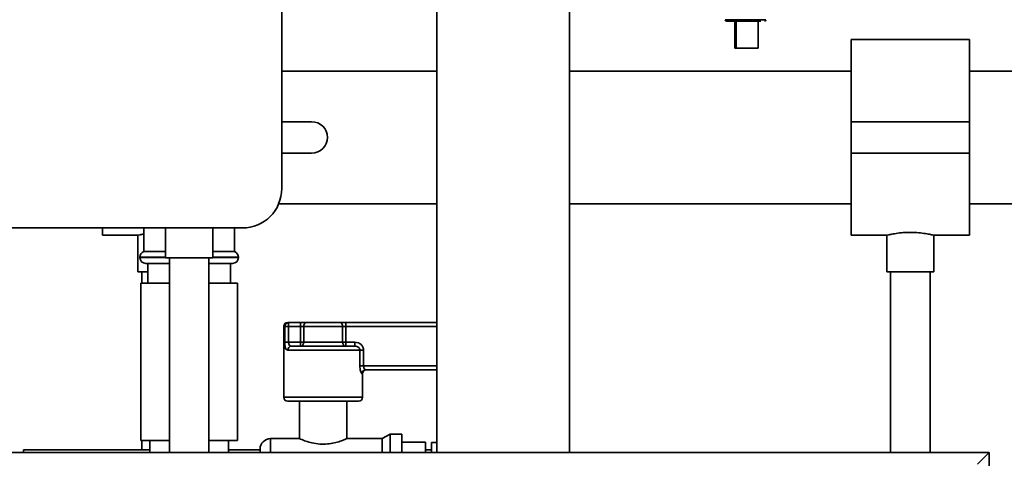
# Paper-space layout 'Blatt1' of a CAD drawing. Units: millimetres. Extents: x 0 to 5940, y 0 to 4200.
# Drawn here: x 2841 to 3091, y 1924 to 2036 of the extents above; entities that cross this region are included whole.
import ezdxf

# ---------------------------------------------------------------- set-up
doc = ezdxf.new("R2010")
doc.units = ezdxf.units.MM
doc.header["$LTSCALE"] = 10
doc.layers.add('1', color=7, linetype='Continuous')
doc.styles.add('SLDTEXTSTYLE0', font='TXT', dxfattribs={"width": 0.605})
doc.dimstyles.new('SLDDIMSTYLE1', dxfattribs={"dimtxt": 35, "dimasz": 25, "dimexe": 0, "dimexo": 0.0625, "dimgap": 8.75, "dimtad": 1, "dimdec": 0, "dimrnd": 1e-09, "dimzin": 4, "dimdsep": 46, "dimtxsty": 'SLDTEXTSTYLE0', "dimsah": 1, "dimcen": 0.09, "dimadec": 0, "dimazin": 1, "dimtfac": 1, "dimtdec": 0, "dimtofl": 0, "dimtmove": 0, "dimatfit": 3, "dimfxl": 1, "dimfrac": 2, "dimtolj": 1, "dimtzin": 12, "dimarcsym": 0})

# ---------------------------------------------------------------- blocks, each defined once
blk = doc.blocks.new('_D_2')
at = {"layer": '1'}
for p, q in [((3214.81, 3423.13), (2466.91, 3423.13)), ((2476.91, 1675.84), (2476.91, 3423.13)), ((2616.91, 1675.84), (2466.91, 1675.84))]:
    blk.add_line(p, q, dxfattribs=at)
for points in [[(2476.91, 3423.13), (2472.91, 3398.13), (2480.91, 3398.13)], [(2476.91, 1675.84), (2480.91, 1700.84), (2472.91, 1700.84)]]:
    blk.add_solid(points, dxfattribs=at)
at = {"layer": '1', "insert": (2431.79, 2457.24), "char_height": 35, "attachment_point": 1, "rotation": 90, "style": 'SLDTEXTSTYLE0'}
blk.add_mtext('ca. 1800', dxfattribs=at)

psp = doc.layouts.new('Blatt1')

# ---------------------------------------------------------------- linework, layer by layer
at = {"color": 7, "linetype": 'Continuous', "lineweight": 35}
for p, q in [((2907.41, 2497.84), (2907.41, 1992.84)), ((2946.74, 2152.84), (2946.74, 1925.84)), ((2980.44, 1925.84), (2980.44, 2152.84)), ((3019.96, 2035.72), (3025.11, 2035.72)), ((3022.38, 2035.34), (3022.38, 2028.54)), ((3022.67, 2035.34), (3022.67, 2028.54)), ((3025.11, 2035.72), (3030.26, 2035.72)), ((3028.27, 2028.54), (3028.27, 2035.34)), ((3081.91, 2030.69), (3051.91, 2030.69)), ((3051.91, 2030.69), (3051.91, 2009.84)), ((3081.91, 2030.69), (3081.91, 2009.84)), ((3022.67, 2028.54), (3022.38, 2028.54)), ((3022.67, 2028.54), (3028.27, 2028.54)), ((2946.74, 2022.69), (2907.41, 2022.69)), ((3051.91, 2022.69), (2980.44, 2022.69)), ((3111.91, 2022.69), (3081.91, 2022.69)), ((2914.99, 2009.84), (2907.41, 2009.84)), ((3081.91, 2009.84), (3051.91, 2009.84)), ((3051.91, 2009.84), (3051.91, 2001.84)), ((3081.91, 2009.84), (3081.91, 2001.84)), ((2907.41, 2001.84), (2914.99, 2001.84)), ((3081.91, 2001.84), (3051.91, 2001.84)), ((3051.91, 2001.84), (3051.91, 1980.99)), ((3081.91, 2001.84), (3081.91, 1980.99)), ((2906.64, 1988.99), (2946.74, 1988.99)), ((2980.44, 1988.99), (3051.91, 1988.99)), ((3081.91, 1988.99), (3111.91, 1988.99)), ((2897.41, 1982.84), (2798.41, 1982.84)), ((2861.91, 1982.84), (2861.91, 1980.99)), ((2872.41, 1982.84), (2872.41, 1976.84)), ((2877.91, 1982.84), (2877.91, 1975.24)), ((2889.91, 1975.24), (2889.91, 1982.84)), ((2895.41, 1976.84), (2895.41, 1982.84)), ((2861.91, 1980.99), (2870.98, 1980.99)), ((2870.91, 1981), (2870.91, 1971.72)), ((3051.91, 1980.99), (3060.98, 1980.99)), ((3060.91, 1981), (3060.91, 1971.72)), ((3072.88, 1980.99), (3081.91, 1980.99)), ((3072.91, 1971.72), (3072.91, 1980.99)), ((2877.91, 1976.84), (2872.41, 1976.84)), ((2895.41, 1976.84), (2889.91, 1976.84)), ((2871.41, 1975.42), (2871.41, 1975.34)), ((2877.91, 1975.42), (2871.41, 1975.42)), ((2871.41, 1975.34), (2877.91, 1975.34)), ((2878.91, 1973.84), (2872.91, 1973.84)), ((2873.41, 1973.84), (2873.41, 1968.84)), ((2889.91, 1975.24), (2877.91, 1975.24)), ((2878.91, 1975.24), (2878.91, 1925.84)), ((2888.91, 1925.84), (2888.91, 1975.24)), ((2894.91, 1973.84), (2888.91, 1973.84)), ((2896.41, 1975.42), (2889.91, 1975.42)), ((2889.91, 1975.34), (2896.41, 1975.34)), ((2894.41, 1968.84), (2894.41, 1973.84)), ((2896.41, 1975.34), (2896.41, 1975.42)), ((2873.41, 1971.72), (2870.91, 1971.72)), ((2871.91, 1971.72), (2871.91, 1968.84)), ((3072.91, 1971.72), (3060.91, 1971.72)), ((3061.91, 1971.72), (3061.91, 1925.84)), ((3071.91, 1925.84), (3071.91, 1971.72)), ((2871.61, 1968.84), (2871.61, 1928.84)), ((2878.91, 1968.84), (2871.61, 1968.84)), ((2896.21, 1968.84), (2888.91, 1968.84)), ((2896.21, 1928.84), (2896.21, 1968.84)), ((2908.91, 1958.84), (2909.14, 1958.84)), ((2909.14, 1958.84), (2909.14, 1957.84)), ((2909.14, 1958.84), (2912.17, 1958.84)), ((2912.17, 1958.84), (2912.17, 1957.84)), ((2913.81, 1958.84), (2912.17, 1958.84)), ((2913.81, 1958.84), (2922.02, 1958.84)), ((2923.66, 1958.84), (2922.02, 1958.84)), ((2923.66, 1957.84), (2923.66, 1958.84)), ((2923.66, 1958.84), (2946.74, 1958.84)), ((2907.91, 1957.84), (2907.91, 1939.84)), ((2908.16, 1957.84), (2907.91, 1957.84)), ((2908.16, 1953.84), (2908.16, 1957.84)), ((2909.14, 1957.84), (2908.16, 1957.84)), ((2909.14, 1957.84), (2909.14, 1953.84)), ((2912.17, 1957.84), (2909.14, 1957.84)), ((2912.99, 1957.84), (2912.17, 1957.84)), ((2912.17, 1953.84), (2912.17, 1957.84)), ((2922.84, 1957.84), (2912.99, 1957.84)), ((2912.99, 1957.84), (2912.99, 1953.84)), ((2922.84, 1953.84), (2922.84, 1957.84)), ((2923.66, 1957.84), (2922.84, 1957.84)), ((2923.66, 1957.84), (2923.66, 1953.84)), ((2946.74, 1957.84), (2923.66, 1957.84)), ((2909.14, 1953.84), (2908.16, 1953.84)), ((2909.14, 1953.84), (2912.17, 1953.84)), ((2912.17, 1953.84), (2912.17, 1952.84)), ((2912.99, 1953.84), (2912.17, 1953.84)), ((2912.99, 1953.84), (2922.84, 1953.84)), ((2923.66, 1953.84), (2922.84, 1953.84)), ((2923.66, 1952.84), (2923.66, 1953.84)), ((2923.66, 1953.84), (2925.97, 1953.84)), ((2925.97, 1952.84), (2925.97, 1953.84)), ((2927.23, 1951.84), (2908.95, 1951.84)), ((2909.85, 1952.84), (2925.97, 1952.84)), ((2927.23, 1947.84), (2927.23, 1951.84)), ((2927.23, 1951.84), (2928.16, 1951.84)), ((2928.16, 1951.84), (2928.16, 1947.84)), ((2927.23, 1947.84), (2928.16, 1947.84)), ((2928.16, 1947.84), (2946.74, 1947.84)), ((2946.74, 1946.84), (2928.73, 1946.84)), ((2927.91, 1945.84), (2927.75, 1945.84)), ((2927.91, 1939.84), (2927.91, 1945.84)), ((2907.91, 1939.84), (2927.91, 1939.84)), ((2926.91, 1938.84), (2908.91, 1938.84)), ((2911.91, 1938.84), (2911.91, 1929.3)), ((2923.91, 1929.34), (2923.91, 1938.84)), ((2878.91, 1928.84), (2871.61, 1928.84)), ((2871.91, 1928.84), (2871.91, 1926.49)), ((2873.91, 1928.84), (2873.91, 1925.84)), ((2896.21, 1928.84), (2888.91, 1928.84)), ((2893.91, 1925.84), (2893.91, 1928.84)), ((2911.99, 1929.34), (2904.56, 1929.34)), ((2904.56, 1929.34), (2904.56, 1925.84)), ((2932.92, 1929.34), (2923.91, 1929.34)), ((2934.91, 1930.49), (2932.92, 1929.34)), ((2932.92, 1925.84), (2932.92, 1929.34)), ((2937.91, 1930.49), (2934.91, 1930.49)), ((2934.91, 1925.84), (2934.91, 1930.49)), ((2937.91, 1925.84), (2937.91, 1930.49)), ((2873.91, 1926.49), (2841.91, 1926.49)), ((2841.91, 1926.49), (2841.91, 1925.84)), ((2901.91, 1926.49), (2893.91, 1926.49)), ((2901.91, 1925.84), (2901.91, 1926.69)), ((2943.91, 1928.45), (2937.91, 1928.45)), ((2943.91, 1928.45), (2943.91, 1925.84)), ((2945.41, 1926.49), (2943.91, 1926.49)), ((2946.74, 1928.34), (2945.41, 1928.34)), ((2945.41, 1925.84), (2945.41, 1928.34)), ((3086.91, 1925.84), (2686.91, 1925.84)), ((3083.91, 1922.84), (3086.91, 1925.84)), ((3086.91, 1725.84), (3086.91, 1925.84))]:
    psp.add_line(p, q, dxfattribs=at)
for centre, radius, start, end in [((3020.36, 2035.74), 0.4, 182, 270), ((3029.86, 2035.74), 0.4, 270, 358), ((2914.99, 2005.84), 4, 270, 90), ((2897.41, 1992.84), 10, 270, 0), ((2872.91, 1975.42), 1.5, 109.4712, 180), ((2894.91, 1975.42), 1.5, 0, 70.5288), ((2872.91, 1975.34), 1.5, 180, 270), ((2894.91, 1975.34), 1.5, 270, 0), ((2908.91, 1957.84), 1, 90, 180), ((2909.15, 1957.85), 0.988, 90.7345, 180.7162), ((2913.91, 1957.92), 0.924, 96.1819, 185.07), ((2921.92, 1957.92), 0.924, 354.93, 83.8181), ((2912.07, 1953.76), 0.924, 276.1819, 5.07), ((2923.76, 1953.76), 0.924, 174.93, 263.8181), ((2909.91, 1951.89), 0.952, 93.3189, 182.9727), ((2928.74, 1945.85), 0.992, 90.4855, 180.4775), ((2928.91, 1945.84), 1, 90, 180), ((2908.91, 1939.84), 1, 180, 270), ((2926.91, 1939.84), 1, 270, 0), ((2904.56, 1926.69), 2.65, 90, 180)]:
    psp.add_arc(centre, radius, start, end, dxfattribs=at)
psp.add_open_spline([(3020.36, 2035.34), (3020.43, 2035.34), (3020.57, 2035.34), (3021.67, 2035.34), (3023.24, 2035.34), (3024.49, 2035.34), (3025.11, 2035.34)], degree=3, dxfattribs=at)
for points, knots in [([(3025.11, 2035.34), (3025.73, 2035.34), (3026.96, 2035.34), (3028.37, 2035.34), (3028.85, 2035.34), (3029.01, 2035.34)], [0, 0, 0, 0, 0.395841, 0.791682, 1, 1, 1, 1]), ([(2870.98, 1981), (2870.96, 1981), (2870.88, 1980.98), (2871.33, 1981.09), (2872.07, 1981.24), (2872.41, 1981.3)], [0, 0, 0, 0, 0.142943, 0.60061, 1, 1, 1, 1]), ([(3060.98, 1981), (3060.96, 1981), (3060.88, 1980.98), (3061.39, 1981.1), (3062.48, 1981.33), (3064.12, 1981.59), (3066.08, 1981.74), (3068.12, 1981.72), (3069.99, 1981.55), (3071.56, 1981.29), (3072.56, 1981.07), (3073, 1980.97), (3072.89, 1980.99), (3072.88, 1980.99)], [0, 0, 0, 0, 0.032539, 0.136721, 0.241819, 0.349568, 0.457744, 0.563242, 0.667182, 0.773055, 0.881362, 0.988868, 1, 1, 1, 1]), ([(2908.16, 1953.84), (2908.16, 1953.71), (2908.17, 1953.36), (2908.23, 1952.8), (2908.37, 1952.26), (2908.6, 1951.9), (2908.84, 1951.86), (2908.95, 1951.84)], [0, 0, 0, 0, 0.112377, 0.308714, 0.521242, 0.75862, 1, 1, 1, 1]), ([(2909.14, 1953.84), (2909.14, 1953.77), (2909.14, 1953.6), (2909.2, 1953.32), (2909.32, 1953.04), (2909.55, 1952.87), (2909.75, 1952.85), (2909.85, 1952.84)], [0, 0, 0, 0, 0.10897, 0.298677, 0.504636, 0.742531, 1, 1, 1, 1]), ([(2928.16, 1951.84), (2928.16, 1951.93), (2928.14, 1952.24), (2927.95, 1952.79), (2927.47, 1953.36), (2926.78, 1953.76), (2926.24, 1953.81), (2925.97, 1953.84)], [0, 0, 0, 0, 0.081808, 0.28802, 0.513368, 0.757019, 1, 1, 1, 1]), ([(2925.97, 1952.84), (2926.13, 1952.83), (2926.43, 1952.8), (2926.83, 1952.61), (2927.11, 1952.32), (2927.22, 1952.04), (2927.23, 1951.88), (2927.23, 1951.84)], [0, 0, 0, 0, 0.268904, 0.520613, 0.737485, 0.926233, 1, 1, 1, 1]), ([(2927.23, 1947.84), (2927.23, 1947.71), (2927.24, 1947.35), (2927.31, 1946.8), (2927.46, 1946.27), (2927.62, 1945.91), (2927.7, 1945.86), (2927.75, 1945.84)], [0, 0, 0, 0, 0.125329, 0.351378, 0.575986, 0.790078, 1, 1, 1, 1]), ([(2928.73, 1946.84), (2928.68, 1946.85), (2928.59, 1946.87), (2928.41, 1947.05), (2928.26, 1947.31), (2928.17, 1947.59), (2928.16, 1947.77), (2928.16, 1947.84)], [0, 0, 0, 0, 0.221948, 0.447319, 0.673389, 0.886098, 1, 1, 1, 1]), ([(2911.99, 1929.3), (2911.97, 1929.31), (2911.9, 1929.34), (2912.42, 1929.11), (2913.46, 1928.71), (2915.05, 1928.22), (2917.01, 1927.91), (2919, 1927.93), (2920.79, 1928.23), (2922.33, 1928.69), (2923.47, 1929.14), (2923.89, 1929.33), (2923.91, 1929.34), (2923.91, 1929.34)], [0, 0, 0, 0, 0.039865, 0.137099, 0.237425, 0.345838, 0.456666, 0.558064, 0.653453, 0.755003, 0.865411, 0.974365, 1, 1, 1, 1])]:
    psp.add_open_spline(points, degree=3, knots=knots, dxfattribs=at)

# ---------------------------------------------------------------- dimensions: what is measured, and where the dimension line sits
at = {"layer": '1'}
dim = psp.add_linear_dim(base=(2476.91, 3423.13), p1=(2626.91, 1675.84), p2=(3224.81, 3423.13), angle=90, dimstyle='SLDDIMSTYLE1', dxfattribs=at)
dim.commit()
dim.dimension.update_dxf_attribs({"geometry": '_D_2', "text_midpoint": (2476.91, 2549.48), "dimtype": 160})

doc.saveas('drawing.dxf')
